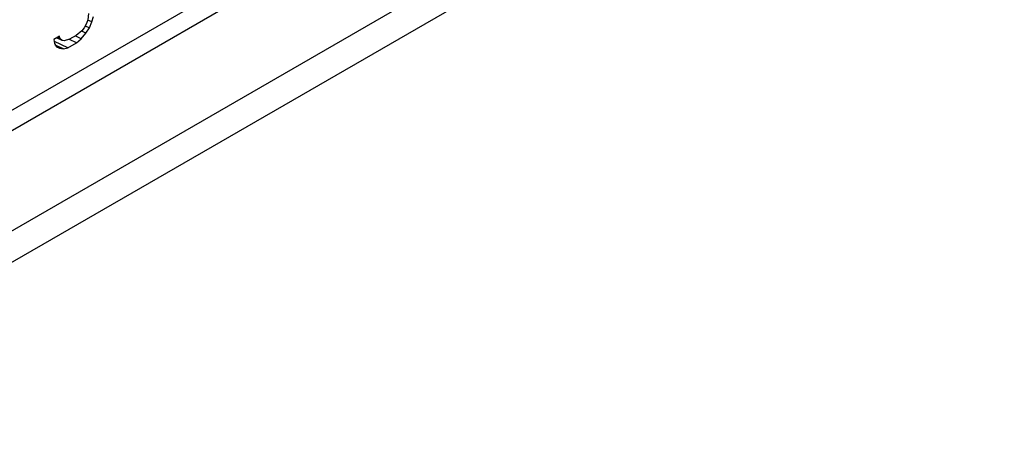
# Paper-space layout 'A3_1123.1' of a CAD drawing. Units: millimetres. Extents: x 421 to 851, y -597 to -290.
# Drawn here: x 606 to 616, y -505 to -501 of the extents above; entities that cross this region are included whole.
import ezdxf

# ---------------------------------------------------------------- set-up
doc = ezdxf.new("R2010")
doc.units = ezdxf.units.MM
doc.layers.add('COMPONENTI_DI_ASSIEME', color=7, linetype='Continuous')

# ---------------------------------------------------------------- blocks, each defined once
blk = doc.blocks.new('A$C302074b6')
at = {"layer": 'COMPONENTI_DI_ASSIEME', "color": 251, "linetype": 'Continuous'}
blk.add_line((39.921, 14.724), (157.573, 82.65), dxfattribs=at)
at = {"layer": 'COMPONENTI_DI_ASSIEME', "color": 7, "linetype": 'Continuous'}
for p, q in [((39.648, 14.245), (157.301, 82.172)), ((126.308, 65.824), (149.348, 79.127)), ((126.288, 65.609), (149.482, 78.999)), ((137.273, 72.689), (137.267, 72.625)), ((137.307, 72.603), (137.323, 72.657)), ((137.253, 72.586), (137.228, 72.541)), ((137.281, 72.542), (137.238, 72.561)), ((137.267, 72.625), (137.253, 72.586)), ((137.307, 72.603), (137.266, 72.622)), ((137.281, 72.542), (137.307, 72.603)), ((136.977, 72.457), (136.921, 72.425)), ((136.985, 72.432), (136.977, 72.457)), ((137.147, 72.464), (137.08, 72.426)), ((137.197, 72.432), (137.143, 72.457)), ((137.204, 72.513), (137.147, 72.464)), ((137.197, 72.432), (137.244, 72.49)), ((137.244, 72.49), (137.203, 72.509)), ((137.228, 72.541), (137.204, 72.513)), ((137.244, 72.49), (137.281, 72.542)), ((136.921, 72.425), (136.928, 72.383)), ((137.061, 72.339), (136.925, 72.402)), ((136.928, 72.383), (136.946, 72.348)), ((137.018, 72.329), (136.935, 72.367)), ((137.005, 72.413), (136.946, 72.44)), ((136.985, 72.432), (136.956, 72.445)), ((137.005, 72.413), (136.985, 72.432)), ((137.025, 72.409), (137.005, 72.413)), ((137.08, 72.426), (137.025, 72.409)), ((137.061, 72.339), (137.15, 72.39)), ((137.15, 72.39), (137.079, 72.423)), ((137.15, 72.39), (137.197, 72.432)), ((136.946, 72.348), (136.976, 72.335)), ((136.976, 72.335), (136.97, 72.338)), ((136.976, 72.335), (137.018, 72.329)), ((137.018, 72.329), (137.061, 72.339))]:
    blk.add_line(p, q, dxfattribs=at)

psp = doc.layouts.new('A3_1123.1')

# ---------------------------------------------------------------- block references
at = {"color": 3}
psp.add_blockref('A$C302074b6', (469.112, -573.191), dxfattribs=at)

doc.saveas('drawing.dxf')
